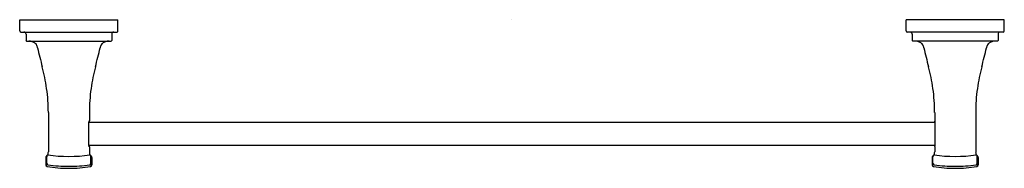
# Model space of a CAD drawing. Units: inches. Extents: x 4568.1 to 4594.8, y 153.9 to 157.9.
import ezdxf

# ---------------------------------------------------------------- set-up
doc = ezdxf.new("R2010")
doc.units = ezdxf.units.IN
doc.header["$LTSCALE"] = 0.64311
doc.header["$MEASUREMENT"] = 0
doc.layers.get('0').update_dxf_attribs({"color": 255, "linetype": 'CONTINUOUS'})
doc.layers.get('Defpoints').update_dxf_attribs({"linetype": 'CONTINUOUS'})
doc.styles.get("Standard").update_dxf_attribs({"font": 'txt', "width": 0.8})

msp = doc.modelspace()

# ---------------------------------------------------------------- linework, layer by layer
for p, q in [((4568.127, 157.933), (4570.789, 157.933)), ((4568.127, 157.628), (4568.127, 157.933)), ((4570.789, 157.628), (4570.789, 157.933)), ((4594.788, 157.933), (4592.127, 157.933)), ((4592.127, 157.628), (4592.127, 157.933)), ((4594.788, 157.628), (4594.788, 157.933)), ((4568.157, 157.598), (4570.759, 157.598)), ((4594.758, 157.598), (4592.157, 157.598)), ((4568.298, 157.538), (4568.298, 157.37)), ((4568.315, 157.353), (4570.601, 157.353)), ((4570.618, 157.538), (4570.618, 157.37)), ((4592.297, 157.538), (4592.297, 157.37)), ((4594.601, 157.353), (4592.314, 157.353)), ((4594.618, 157.538), (4594.618, 157.37)), ((4568.903, 155.422), (4568.903, 154.359)), ((4570.013, 155.422), (4570.013, 155.196)), ((4592.903, 155.422), (4592.903, 155.196)), ((4594.013, 155.422), (4594.013, 154.359)), ((4570.002, 154.53), (4570, 155.16)), ((4570, 155.155), (4592.915, 155.155)), ((4592.914, 154.53), (4592.915, 155.16)), ((4570.002, 154.533), (4592.914, 154.533)), ((4570.013, 154.492), (4570.013, 154.359)), ((4592.903, 154.492), (4592.903, 154.359)), ((4568.835, 154.201), (4568.835, 154.001)), ((4568.858, 154.045), (4568.858, 154.222)), ((4570.058, 154.045), (4570.058, 154.222)), ((4570.081, 154.201), (4570.081, 154.001)), ((4592.835, 154.201), (4592.835, 154.001)), ((4592.857, 154.045), (4592.857, 154.222)), ((4594.058, 154.045), (4594.058, 154.222)), ((4594.081, 154.201), (4594.081, 154.001)), ((4568.844, 153.976), (4568.868, 154.02)), ((4570.072, 153.976), (4570.049, 154.02)), ((4592.844, 153.976), (4592.867, 154.02)), ((4594.071, 153.976), (4594.048, 154.02))]:
    msp.add_line(p, q)
for centre, radius, start, end in [((4568.157, 157.628), 0.03, 180, 270), ((4568.238, 157.538), 0.06, 0, 90), ((4570.678, 157.538), 0.06, 90, 180), ((4570.759, 157.628), 0.03, 270, 360), ((4592.157, 157.628), 0.03, 180, 270), ((4592.237, 157.538), 0.06, 0, 90), ((4594.678, 157.538), 0.06, 90, 180), ((4594.758, 157.628), 0.03, 270, 360), ((4568.315, 157.37), 0.0171, 180, 270), ((4568.37, 157.051), 0.302, 53.3109, 89.8355), ((4570.547, 157.051), 0.302, 90.1645, 126.6891), ((4570.601, 157.37), 0.0171, 270, 0), ((4592.314, 157.37), 0.0171, 180, 270), ((4592.369, 157.051), 0.302, 53.3109, 89.8355), ((4594.546, 157.051), 0.302, 90.1645, 126.6891), ((4594.601, 157.37), 0.0171, 270, 0), ((4568.462, 157.178), 0.145, 12.7711, 52.4233), ((4568.109, 157.098), 0.507, 8.7458, 12.7711), ((4579.324, 159.583), 10.981, 192.6673, 195.4412), ((4559.592, 159.583), 10.981, 344.5588, 347.3327), ((4570.807, 157.098), 0.507, 167.2289, 171.2542), ((4570.455, 157.178), 0.145, 127.5767, 167.2289), ((4592.461, 157.178), 0.145, 12.7711, 52.4233), ((4592.109, 157.098), 0.507, 8.7458, 12.7711), ((4603.323, 159.583), 10.981, 192.6673, 195.4412), ((4583.592, 159.583), 10.981, 344.5588, 347.3327), ((4594.806, 157.098), 0.507, 167.2289, 171.2542), ((4594.454, 157.178), 0.145, 127.5767, 167.2289), ((4563.214, 155.24), 5.704, 8.389, 14.4107), ((4575.702, 155.24), 5.704, 165.5893, 171.611), ((4587.214, 155.24), 5.704, 8.389, 14.4107), ((4599.701, 155.24), 5.704, 165.5893, 171.611), ((4564.252, 155.423), 4.651, 359.9876, 8.0162), ((4574.665, 155.423), 4.651, 171.9838, 180.0124), ((4588.251, 155.423), 4.651, 359.9876, 8.0162), ((4598.664, 155.423), 4.651, 171.9838, 180.0124), ((4570.05, 155.155), 0.0496, 155.2632, 175.0289), ((4570.411, 154.989), 0.447, 153.5959, 155.2632), ((4569.979, 155.203), 0.0345, 333.5959, 347.1782), ((4592.936, 155.203), 0.0345, 192.8218, 206.4041), ((4592.505, 154.989), 0.447, 24.7368, 26.4041), ((4592.866, 155.155), 0.0496, 4.9711, 24.7368), ((4570.127, 154.539), 0.125, 184.1938, 193.0176), ((4570.411, 154.698), 0.447, 204.7368, 206.4041), ((4569.979, 154.484), 0.0345, 12.8218, 26.4041), ((4592.936, 154.484), 0.0345, 153.5959, 167.1782), ((4592.505, 154.698), 0.447, 333.5959, 335.2632), ((4592.789, 154.539), 0.125, 346.9824, 355.8062), ((4568.88, 154.201), 0.0449, 139.7252, 180.1949), ((4568.612, 154.428), 0.306, 319.7252, 325.1276), ((4569.001, 154.222), 0.143, 173.5701, 180.0287), ((4568.909, 154.232), 0.0506, 155.2149, 173.4603), ((4568.908, 154.222), 0.0545, 112.1376, 145.1276), ((4568.8, 154.321), 0.1, 331.0134, 353.7121), ((4569.458, 158.199), 3.968, 261.7324, 278.2676), ((4568.351, 154.376), 0.552, 353.1682, 358.3011), ((4570.565, 154.376), 0.552, 181.6989, 186.8318), ((4570.116, 154.321), 0.1, 186.2879, 208.9866), ((4570.008, 154.222), 0.0545, 34.8724, 67.8624), ((4570.304, 154.428), 0.306, 214.8724, 220.2748), ((4570.007, 154.232), 0.0506, 6.5397, 24.7851), ((4569.915, 154.222), 0.143, 359.9713, 6.4299), ((4570.036, 154.201), 0.0449, 359.8051, 40.2748), ((4592.879, 154.201), 0.0449, 139.7252, 180.1949), ((4592.612, 154.428), 0.306, 319.7252, 325.1276), ((4593, 154.222), 0.143, 173.5701, 180.0287), ((4592.909, 154.232), 0.0506, 155.2149, 173.4603), ((4592.907, 154.222), 0.0545, 112.1376, 145.1276), ((4592.799, 154.321), 0.1, 331.0134, 353.7121), ((4593.458, 158.199), 3.968, 261.7324, 278.2676), ((4592.351, 154.376), 0.552, 353.1682, 358.3011), ((4594.564, 154.376), 0.552, 181.6989, 186.8318), ((4594.116, 154.321), 0.1, 186.2879, 208.9866), ((4594.008, 154.222), 0.0545, 34.8724, 67.8624), ((4594.303, 154.428), 0.306, 214.8724, 220.2748), ((4594.006, 154.232), 0.0506, 6.5397, 24.7851), ((4593.915, 154.222), 0.143, 359.9713, 6.4299), ((4594.036, 154.201), 0.0449, 359.8051, 40.2748), ((4568.874, 154.001), 0.0394, 180, 259.8837), ((4568.897, 154.045), 0.0394, 180, 261.1625), ((4569.476, 157.404), 3.495, 259.98, 269.7118), ((4569.459, 157.659), 3.696, 261.1625, 269.9811), ((4569.457, 157.659), 3.696, 270.0189, 278.8375), ((4569.44, 157.404), 3.495, 270.2882, 280.02), ((4570.019, 154.045), 0.0394, 278.8375, 360), ((4570.042, 154.001), 0.0394, 280.1163, 0), ((4592.874, 154.001), 0.0394, 180, 259.8837), ((4592.897, 154.045), 0.0394, 180, 261.1625), ((4593.475, 157.404), 3.495, 259.98, 269.7118), ((4593.459, 157.659), 3.696, 261.1625, 269.9811), ((4593.456, 157.659), 3.696, 270.0189, 278.8375), ((4593.44, 157.404), 3.495, 270.2882, 280.02), ((4594.018, 154.045), 0.0394, 278.8375, 360), ((4594.041, 154.001), 0.0394, 280.1163, 0)]:
    msp.add_arc(centre, radius, start, end)

# ---------------------------------------------------------------- texts
at = {"layer": 'Defpoints'}
for tag, p, s in [('MODELNUMBER', (4581.452, 157.931), 'K-27410'), ('TRADENAME', (4581.452, 157.929), 'RIFF'), ('PRODUCT', (4581.452, 157.927), 'TOWEL BAR')]:
    msp.add_attdef(tag, p, s, height=0.001, dxfattribs=at)

doc.saveas('drawing.dxf')
